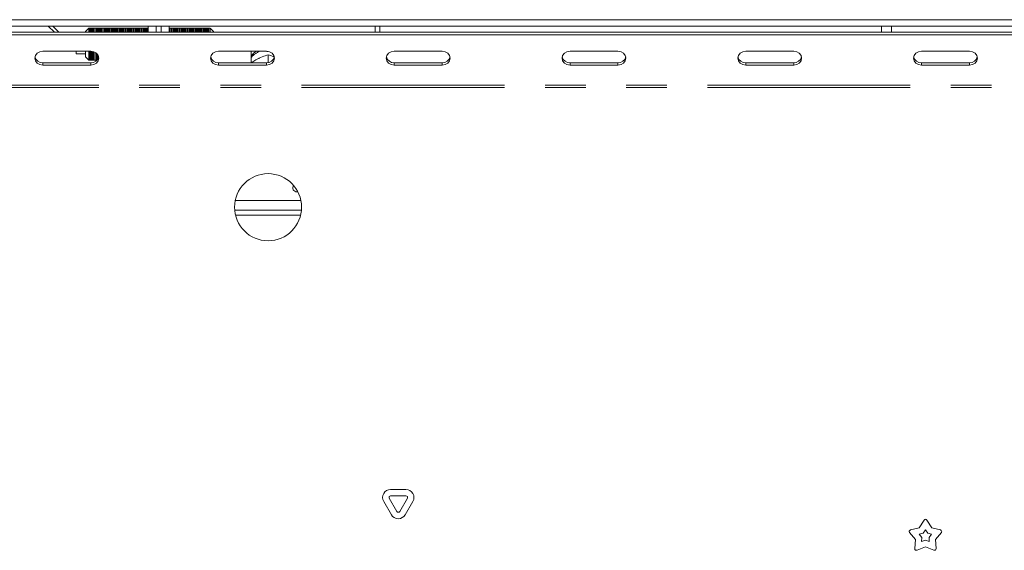
# Model space of a CAD drawing. Units: millimetres. Extents: x 5 to 415, y 5 to 292.
# Drawn here: x 68 to 99, y 213 to 230 of the extents above; entities that cross this region are included whole.
import ezdxf

# ---------------------------------------------------------------- set-up
doc = ezdxf.new("R2010")
doc.units = ezdxf.units.MM
doc.linetypes.add('PHANTOM', pattern=[12.7, 6.35, -1.27, 1.27, -1.27, 1.27, -1.27])

msp = doc.modelspace()

# ---------------------------------------------------------------- linework, layer by layer
at = {"color": 7, "linetype": 'Continuous', "lineweight": 15}
for p, q in [((48.6801, 230.0625), (146.1801, 230.0625)), ((146.1801, 229.8625), (48.6801, 229.8625)), ((61.2301, 229.6685), (133.6301, 229.6685)), ((61.2301, 229.5935), (133.6301, 229.5935)), ((69.0429, 229.6685), (68.849, 229.8625)), ((68.9898, 229.8625), (69.184, 229.6685)), ((69.1595, 229.6931), (69.1349, 229.6685)), ((70.1201, 229.7975), (70.0201, 229.6975)), ((70.0201, 229.6685), (70.0201, 229.6975)), ((70.1551, 229.7975), (70.1201, 229.7975)), ((70.1201, 229.7975), (70.1201, 229.6685)), ((70.1601, 229.7875), (70.1551, 229.7975)), ((70.1551, 229.7975), (70.1551, 229.6685)), ((70.1701, 229.7975), (70.1601, 229.7875)), ((70.1601, 229.7875), (70.1601, 229.6685)), ((70.2051, 229.7975), (70.1701, 229.7975)), ((70.1701, 229.7975), (70.1701, 229.6685)), ((70.2101, 229.7875), (70.2051, 229.7975)), ((70.2051, 229.7975), (70.2051, 229.6685)), ((70.2201, 229.7975), (70.2101, 229.7875)), ((70.2101, 229.7875), (70.2101, 229.6685)), ((70.2551, 229.7975), (70.2201, 229.7975)), ((70.2201, 229.7975), (70.2201, 229.6685)), ((70.2601, 229.7875), (70.2551, 229.7975)), ((70.2551, 229.7975), (70.2551, 229.6685)), ((70.2701, 229.7975), (70.2601, 229.7875)), ((70.2601, 229.7875), (70.2601, 229.6685)), ((70.3051, 229.7975), (70.2701, 229.7975)), ((70.2701, 229.7975), (70.2701, 229.6685)), ((70.3101, 229.7875), (70.3051, 229.7975)), ((70.3051, 229.7975), (70.3051, 229.6685)), ((70.3201, 229.7975), (70.3101, 229.7875)), ((70.3101, 229.7875), (70.3101, 229.6685)), ((70.3551, 229.7975), (70.3201, 229.7975)), ((70.3201, 229.7975), (70.3201, 229.6685)), ((70.3601, 229.7875), (70.3551, 229.7975)), ((70.3551, 229.7975), (70.3551, 229.6685)), ((70.3701, 229.7975), (70.3601, 229.7875)), ((70.3601, 229.7875), (70.3601, 229.6685)), ((70.4051, 229.7975), (70.3701, 229.7975)), ((70.3701, 229.7975), (70.3701, 229.6685)), ((70.4101, 229.7875), (70.4051, 229.7975)), ((70.4051, 229.7975), (70.4051, 229.6685)), ((70.4201, 229.7975), (70.4101, 229.7875)), ((70.4101, 229.7875), (70.4101, 229.6685)), ((70.4551, 229.7975), (70.4201, 229.7975)), ((70.4201, 229.7975), (70.4201, 229.6685)), ((70.4601, 229.7875), (70.4551, 229.7975)), ((70.4551, 229.7975), (70.4551, 229.6685)), ((70.4701, 229.7975), (70.4601, 229.7875)), ((70.4601, 229.7875), (70.4601, 229.6685)), ((70.5051, 229.7975), (70.4701, 229.7975)), ((70.4701, 229.7975), (70.4701, 229.6685)), ((70.5101, 229.7875), (70.5051, 229.7975)), ((70.5051, 229.7975), (70.5051, 229.6685)), ((70.5201, 229.7975), (70.5101, 229.7875)), ((70.5101, 229.7875), (70.5101, 229.6685)), ((70.5551, 229.7975), (70.5201, 229.7975)), ((70.5201, 229.7975), (70.5201, 229.6685)), ((70.5601, 229.7875), (70.5551, 229.7975)), ((70.5551, 229.7975), (70.5551, 229.6685)), ((70.5701, 229.7975), (70.5601, 229.7875)), ((70.5601, 229.7875), (70.5601, 229.6685)), ((70.6051, 229.7975), (70.5701, 229.7975)), ((70.5701, 229.7975), (70.5701, 229.6685)), ((70.6101, 229.7875), (70.6051, 229.7975)), ((70.6051, 229.7975), (70.6051, 229.6685)), ((70.6201, 229.7975), (70.6101, 229.7875)), ((70.6101, 229.7875), (70.6101, 229.6685)), ((70.6551, 229.7975), (70.6201, 229.7975)), ((70.6201, 229.7975), (70.6201, 229.6685)), ((70.6601, 229.7875), (70.6551, 229.7975)), ((70.6551, 229.7975), (70.6551, 229.6685)), ((70.6701, 229.7975), (70.6601, 229.7875)), ((70.6601, 229.7875), (70.6601, 229.6685)), ((70.7051, 229.7975), (70.6701, 229.7975)), ((70.6701, 229.7975), (70.6701, 229.6685)), ((70.7101, 229.7875), (70.7051, 229.7975)), ((70.7051, 229.7975), (70.7051, 229.6685)), ((70.7201, 229.7975), (70.7101, 229.7875)), ((70.7101, 229.7875), (70.7101, 229.6685)), ((70.7551, 229.7975), (70.7201, 229.7975)), ((70.7201, 229.7975), (70.7201, 229.6685)), ((70.7601, 229.7875), (70.7551, 229.7975)), ((70.7551, 229.7975), (70.7551, 229.6685)), ((70.7701, 229.7975), (70.7601, 229.7875)), ((70.7601, 229.7875), (70.7601, 229.6685)), ((70.8051, 229.7975), (70.7701, 229.7975)), ((70.7701, 229.7975), (70.7701, 229.6685)), ((70.8101, 229.7875), (70.8051, 229.7975)), ((70.8051, 229.7975), (70.8051, 229.6685)), ((70.8201, 229.7975), (70.8101, 229.7875)), ((70.8101, 229.7875), (70.8101, 229.6685)), ((70.8551, 229.7975), (70.8201, 229.7975)), ((70.8201, 229.7975), (70.8201, 229.6685)), ((70.8601, 229.7875), (70.8551, 229.7975)), ((70.8551, 229.7975), (70.8551, 229.6685)), ((70.8701, 229.7975), (70.8601, 229.7875)), ((70.8601, 229.7875), (70.8601, 229.6685)), ((70.9051, 229.7975), (70.8701, 229.7975)), ((70.8701, 229.7975), (70.8701, 229.6685)), ((70.9101, 229.7875), (70.9051, 229.7975)), ((70.9051, 229.7975), (70.9051, 229.6685)), ((70.9201, 229.7975), (70.9101, 229.7875)), ((70.9101, 229.7875), (70.9101, 229.6685)), ((70.9551, 229.7975), (70.9201, 229.7975)), ((70.9201, 229.7975), (70.9201, 229.6685)), ((70.9601, 229.7875), (70.9551, 229.7975)), ((70.9551, 229.7975), (70.9551, 229.6685)), ((70.9701, 229.7975), (70.9601, 229.7875)), ((70.9601, 229.7875), (70.9601, 229.6685)), ((71.0051, 229.7975), (70.9701, 229.7975)), ((70.9701, 229.7975), (70.9701, 229.6685)), ((71.0101, 229.7875), (71.0051, 229.7975)), ((71.0051, 229.7975), (71.0051, 229.6685)), ((71.0201, 229.7975), (71.0101, 229.7875)), ((71.0101, 229.7875), (71.0101, 229.6685)), ((71.0551, 229.7975), (71.0201, 229.7975)), ((71.0201, 229.7975), (71.0201, 229.6685)), ((71.0601, 229.7875), (71.0551, 229.7975)), ((71.0551, 229.7975), (71.0551, 229.6685)), ((71.0701, 229.7975), (71.0601, 229.7875)), ((71.0601, 229.7875), (71.0601, 229.6685)), ((71.1051, 229.7975), (71.0701, 229.7975)), ((71.0701, 229.7975), (71.0701, 229.6685)), ((71.1101, 229.7875), (71.1051, 229.7975)), ((71.1051, 229.7975), (71.1051, 229.6685)), ((71.1201, 229.7975), (71.1101, 229.7875)), ((71.1101, 229.7875), (71.1101, 229.6685)), ((71.1551, 229.7975), (71.1201, 229.7975)), ((71.1201, 229.7975), (71.1201, 229.6685)), ((71.1601, 229.7875), (71.1551, 229.7975)), ((71.1551, 229.7975), (71.1551, 229.6685)), ((71.1701, 229.7975), (71.1601, 229.7875)), ((71.1601, 229.7875), (71.1601, 229.6685)), ((71.2051, 229.7975), (71.1701, 229.7975)), ((71.1701, 229.7975), (71.1701, 229.6685)), ((71.2101, 229.7875), (71.2051, 229.7975)), ((71.2051, 229.7975), (71.2051, 229.6685)), ((71.2201, 229.7975), (71.2101, 229.7875)), ((71.2101, 229.7875), (71.2101, 229.6685)), ((71.2551, 229.7975), (71.2201, 229.7975)), ((71.2201, 229.7975), (71.2201, 229.6685)), ((71.2601, 229.7875), (71.2551, 229.7975)), ((71.2551, 229.7975), (71.2551, 229.6685)), ((71.2701, 229.7975), (71.2601, 229.7875)), ((71.2601, 229.7875), (71.2601, 229.6685)), ((71.3051, 229.7975), (71.2701, 229.7975)), ((71.2701, 229.7975), (71.2701, 229.6685)), ((71.3101, 229.7875), (71.3051, 229.7975)), ((71.3051, 229.7975), (71.3051, 229.6685)), ((71.3201, 229.7975), (71.3101, 229.7875)), ((71.3101, 229.7875), (71.3101, 229.6685)), ((71.3551, 229.7975), (71.3201, 229.7975)), ((71.3201, 229.7975), (71.3201, 229.6685)), ((71.3601, 229.7875), (71.3551, 229.7975)), ((71.3551, 229.7975), (71.3551, 229.6685)), ((71.3701, 229.7975), (71.3601, 229.7875)), ((71.3601, 229.7875), (71.3601, 229.6685)), ((71.4051, 229.7975), (71.3701, 229.7975)), ((71.3701, 229.7975), (71.3701, 229.6685)), ((71.4101, 229.7875), (71.4051, 229.7975)), ((71.4051, 229.7975), (71.4051, 229.6685)), ((71.4201, 229.7975), (71.4101, 229.7875)), ((71.4101, 229.7875), (71.4101, 229.6685)), ((71.4551, 229.7975), (71.4201, 229.7975)), ((71.4201, 229.7975), (71.4201, 229.6685)), ((71.4601, 229.7875), (71.4551, 229.7975)), ((71.4551, 229.7975), (71.4551, 229.6685)), ((71.4701, 229.7975), (71.4601, 229.7875)), ((71.4601, 229.7875), (71.4601, 229.6685)), ((71.5051, 229.7975), (71.4701, 229.7975)), ((71.4701, 229.7975), (71.4701, 229.6685)), ((71.5101, 229.7875), (71.5051, 229.7975)), ((71.5051, 229.7975), (71.5051, 229.6685)), ((71.5201, 229.7975), (71.5101, 229.7875)), ((71.5101, 229.7875), (71.5101, 229.6685)), ((71.5551, 229.7975), (71.5201, 229.7975)), ((71.5201, 229.7975), (71.5201, 229.6685)), ((71.5601, 229.7875), (71.5551, 229.7975)), ((71.5551, 229.7975), (71.5551, 229.6685)), ((71.5701, 229.7975), (71.5601, 229.7875)), ((71.5601, 229.7875), (71.5601, 229.6685)), ((71.6051, 229.7975), (71.5701, 229.7975)), ((71.5701, 229.7975), (71.5701, 229.6685)), ((71.6101, 229.7875), (71.6051, 229.7975)), ((71.6051, 229.7975), (71.6051, 229.6685)), ((71.6201, 229.7975), (71.6101, 229.7875)), ((71.6101, 229.7875), (71.6101, 229.6685)), ((71.6551, 229.7975), (71.6201, 229.7975)), ((71.6201, 229.7975), (71.6201, 229.6685)), ((71.6601, 229.7875), (71.6551, 229.7975)), ((71.6551, 229.7975), (71.6551, 229.6685)), ((71.6701, 229.7975), (71.6601, 229.7875)), ((71.6601, 229.7875), (71.6601, 229.6685)), ((71.7051, 229.7975), (71.6701, 229.7975)), ((71.6701, 229.7975), (71.6701, 229.6685)), ((71.7101, 229.7875), (71.7051, 229.7975)), ((71.7051, 229.7975), (71.7051, 229.6685)), ((71.7201, 229.7975), (71.7101, 229.7875)), ((71.7101, 229.7875), (71.7101, 229.6685)), ((71.7551, 229.7975), (71.7201, 229.7975)), ((71.7201, 229.7975), (71.7201, 229.6685)), ((71.7601, 229.7875), (71.7551, 229.7975)), ((71.7551, 229.7975), (71.7551, 229.6685)), ((71.7701, 229.7975), (71.7601, 229.7875)), ((71.7601, 229.7875), (71.7601, 229.6685)), ((71.8051, 229.7975), (71.7701, 229.7975)), ((71.7701, 229.7975), (71.7701, 229.6685)), ((71.8101, 229.7875), (71.8051, 229.7975)), ((71.8051, 229.7975), (71.8051, 229.6685)), ((71.8201, 229.7975), (71.8101, 229.7875)), ((71.8101, 229.7875), (71.8101, 229.6685)), ((71.8551, 229.7975), (71.8201, 229.7975)), ((71.8201, 229.7975), (71.8201, 229.6685)), ((71.8601, 229.7875), (71.8551, 229.7975)), ((71.8551, 229.7975), (71.8551, 229.6685)), ((71.8701, 229.7975), (71.8601, 229.7875)), ((71.8601, 229.7875), (71.8601, 229.6685)), ((71.9051, 229.7975), (71.8701, 229.7975)), ((71.8701, 229.7975), (71.8701, 229.6685)), ((71.9101, 229.7875), (71.9051, 229.7975)), ((71.9051, 229.7975), (71.9051, 229.6685)), ((71.9201, 229.7975), (71.9101, 229.7875)), ((71.9101, 229.7875), (71.9101, 229.6685)), ((71.9551, 229.7975), (71.9201, 229.7975)), ((71.9201, 229.7975), (71.9201, 229.6685)), ((71.9601, 229.7875), (71.9551, 229.7975)), ((71.9551, 229.7975), (71.9551, 229.6685)), ((71.9701, 229.7975), (71.9601, 229.7875)), ((71.9601, 229.7875), (71.9601, 229.6685)), ((71.9801, 229.7975), (71.9701, 229.7975)), ((71.9701, 229.7975), (71.9701, 229.6685)), ((71.9801, 229.8625), (71.9801, 229.6685)), ((72.2301, 229.6685), (72.2301, 229.8625)), ((72.3801, 229.6685), (72.3801, 229.8625)), ((72.6301, 229.8625), (72.6301, 229.6685)), ((72.6551, 229.7975), (72.6301, 229.7975)), ((72.6601, 229.7875), (72.6551, 229.7975)), ((72.6551, 229.7975), (72.6551, 229.6685)), ((72.6701, 229.7975), (72.6601, 229.7875)), ((72.6601, 229.7875), (72.6601, 229.6685)), ((72.7051, 229.7975), (72.6701, 229.7975)), ((72.6701, 229.7975), (72.6701, 229.6685)), ((72.7101, 229.7875), (72.7051, 229.7975)), ((72.7051, 229.7975), (72.7051, 229.6685)), ((72.7201, 229.7975), (72.7101, 229.7875)), ((72.7101, 229.7875), (72.7101, 229.6685)), ((72.7551, 229.7975), (72.7201, 229.7975)), ((72.7201, 229.7975), (72.7201, 229.6685)), ((72.7601, 229.7875), (72.7551, 229.7975)), ((72.7551, 229.7975), (72.7551, 229.6685)), ((72.7701, 229.7975), (72.7601, 229.7875)), ((72.7601, 229.7875), (72.7601, 229.6685)), ((72.8051, 229.7975), (72.7701, 229.7975)), ((72.7701, 229.7975), (72.7701, 229.6685)), ((72.8101, 229.7875), (72.8051, 229.7975)), ((72.8051, 229.7975), (72.8051, 229.6685)), ((72.8201, 229.7975), (72.8101, 229.7875)), ((72.8101, 229.7875), (72.8101, 229.6685)), ((72.8551, 229.7975), (72.8201, 229.7975)), ((72.8201, 229.7975), (72.8201, 229.6685)), ((72.8601, 229.7875), (72.8551, 229.7975)), ((72.8551, 229.7975), (72.8551, 229.6685)), ((72.8701, 229.7975), (72.8601, 229.7875)), ((72.8601, 229.7875), (72.8601, 229.6685)), ((72.9051, 229.7975), (72.8701, 229.7975)), ((72.8701, 229.7975), (72.8701, 229.6685)), ((72.9101, 229.7875), (72.9051, 229.7975)), ((72.9051, 229.7975), (72.9051, 229.6685)), ((72.9201, 229.7975), (72.9101, 229.7875)), ((72.9101, 229.7875), (72.9101, 229.6685)), ((72.9551, 229.7975), (72.9201, 229.7975)), ((72.9201, 229.7975), (72.9201, 229.6685)), ((72.9601, 229.7875), (72.9551, 229.7975)), ((72.9551, 229.7975), (72.9551, 229.6685)), ((72.9701, 229.7975), (72.9601, 229.7875)), ((72.9601, 229.7875), (72.9601, 229.6685)), ((73.0051, 229.7975), (72.9701, 229.7975)), ((72.9701, 229.7975), (72.9701, 229.6685)), ((73.0101, 229.7875), (73.0051, 229.7975)), ((73.0051, 229.7975), (73.0051, 229.6685)), ((73.0201, 229.7975), (73.0101, 229.7875)), ((73.0101, 229.7875), (73.0101, 229.6685)), ((73.0551, 229.7975), (73.0201, 229.7975)), ((73.0201, 229.7975), (73.0201, 229.6685)), ((73.0601, 229.7875), (73.0551, 229.7975)), ((73.0551, 229.7975), (73.0551, 229.6685)), ((73.0701, 229.7975), (73.0601, 229.7875)), ((73.0601, 229.7875), (73.0601, 229.6685)), ((73.1051, 229.7975), (73.0701, 229.7975)), ((73.0701, 229.7975), (73.0701, 229.6685)), ((73.1101, 229.7875), (73.1051, 229.7975)), ((73.1051, 229.7975), (73.1051, 229.6685)), ((73.1201, 229.7975), (73.1101, 229.7875)), ((73.1101, 229.7875), (73.1101, 229.6685)), ((73.1551, 229.7975), (73.1201, 229.7975)), ((73.1201, 229.7975), (73.1201, 229.6685)), ((73.1601, 229.7875), (73.1551, 229.7975)), ((73.1551, 229.7975), (73.1551, 229.6685)), ((73.1701, 229.7975), (73.1601, 229.7875)), ((73.1601, 229.7875), (73.1601, 229.6685)), ((73.2051, 229.7975), (73.1701, 229.7975)), ((73.1701, 229.7975), (73.1701, 229.6685)), ((73.2101, 229.7875), (73.2051, 229.7975)), ((73.2051, 229.7975), (73.2051, 229.6685)), ((73.2201, 229.7975), (73.2101, 229.7875)), ((73.2101, 229.7875), (73.2101, 229.6685)), ((73.2551, 229.7975), (73.2201, 229.7975)), ((73.2201, 229.7975), (73.2201, 229.6685)), ((73.2601, 229.7875), (73.2551, 229.7975)), ((73.2551, 229.7975), (73.2551, 229.6685)), ((73.2701, 229.7975), (73.2601, 229.7875)), ((73.2601, 229.7875), (73.2601, 229.6685)), ((73.3051, 229.7975), (73.2701, 229.7975)), ((73.2701, 229.7975), (73.2701, 229.6685)), ((73.3101, 229.7875), (73.3051, 229.7975)), ((73.3051, 229.7975), (73.3051, 229.6685)), ((73.3201, 229.7975), (73.3101, 229.7875)), ((73.3101, 229.7875), (73.3101, 229.6685)), ((73.3551, 229.7975), (73.3201, 229.7975)), ((73.3201, 229.7975), (73.3201, 229.6685)), ((73.3601, 229.7875), (73.3551, 229.7975)), ((73.3551, 229.7975), (73.3551, 229.6685)), ((73.3701, 229.7975), (73.3601, 229.7875)), ((73.3601, 229.7875), (73.3601, 229.6685)), ((73.4051, 229.7975), (73.3701, 229.7975)), ((73.3701, 229.7975), (73.3701, 229.6685)), ((73.4101, 229.7875), (73.4051, 229.7975)), ((73.4051, 229.7975), (73.4051, 229.6685)), ((73.4201, 229.7975), (73.4101, 229.7875)), ((73.4101, 229.7875), (73.4101, 229.6685)), ((73.4551, 229.7975), (73.4201, 229.7975)), ((73.4201, 229.7975), (73.4201, 229.6685)), ((73.4601, 229.7875), (73.4551, 229.7975)), ((73.4551, 229.7975), (73.4551, 229.6685)), ((73.4701, 229.7975), (73.4601, 229.7875)), ((73.4601, 229.7875), (73.4601, 229.6685)), ((73.5051, 229.7975), (73.4701, 229.7975)), ((73.4701, 229.7975), (73.4701, 229.6685)), ((73.5101, 229.7875), (73.5051, 229.7975)), ((73.5051, 229.7975), (73.5051, 229.6685)), ((73.5201, 229.7975), (73.5101, 229.7875)), ((73.5101, 229.7875), (73.5101, 229.6685)), ((73.5551, 229.7975), (73.5201, 229.7975)), ((73.5201, 229.7975), (73.5201, 229.6685)), ((73.5601, 229.7875), (73.5551, 229.7975)), ((73.5551, 229.7975), (73.5551, 229.6685)), ((73.5701, 229.7975), (73.5601, 229.7875)), ((73.5601, 229.7875), (73.5601, 229.6685)), ((73.6051, 229.7975), (73.5701, 229.7975)), ((73.5701, 229.7975), (73.5701, 229.6685)), ((73.6101, 229.7875), (73.6051, 229.7975)), ((73.6051, 229.7975), (73.6051, 229.6685)), ((73.6201, 229.7975), (73.6101, 229.7875)), ((73.6101, 229.7875), (73.6101, 229.6685)), ((73.6551, 229.7975), (73.6201, 229.7975)), ((73.6201, 229.7975), (73.6201, 229.6685)), ((73.6601, 229.7875), (73.6551, 229.7975)), ((73.6551, 229.7975), (73.6551, 229.6685)), ((73.6701, 229.7975), (73.6601, 229.7875)), ((73.6601, 229.7875), (73.6601, 229.6685)), ((73.7051, 229.7975), (73.6701, 229.7975)), ((73.6701, 229.7975), (73.6701, 229.6685)), ((73.7101, 229.7875), (73.7051, 229.7975)), ((73.7051, 229.7975), (73.7051, 229.6685)), ((73.7201, 229.7975), (73.7101, 229.7875)), ((73.7101, 229.7875), (73.7101, 229.6685)), ((73.7551, 229.7975), (73.7201, 229.7975)), ((73.7201, 229.7975), (73.7201, 229.6685)), ((73.7601, 229.7875), (73.7551, 229.7975)), ((73.7551, 229.7975), (73.7551, 229.6685)), ((73.7701, 229.7975), (73.7601, 229.7875)), ((73.7601, 229.7875), (73.7601, 229.6685)), ((73.8051, 229.7975), (73.7701, 229.7975)), ((73.7701, 229.7975), (73.7701, 229.6685)), ((73.8101, 229.7875), (73.8051, 229.7975)), ((73.8051, 229.7975), (73.8051, 229.6685)), ((73.8201, 229.7975), (73.8101, 229.7875)), ((73.8101, 229.7875), (73.8101, 229.6685)), ((73.8551, 229.7975), (73.8201, 229.7975)), ((73.8201, 229.7975), (73.8201, 229.6685)), ((73.8601, 229.7875), (73.8551, 229.7975)), ((73.8551, 229.7975), (73.8551, 229.6685)), ((73.8701, 229.7975), (73.8601, 229.7875)), ((73.8601, 229.7875), (73.8601, 229.6685)), ((73.9051, 229.7975), (73.8701, 229.7975)), ((73.8701, 229.7975), (73.8701, 229.6685)), ((73.9101, 229.7875), (73.9051, 229.7975)), ((73.9051, 229.7975), (73.9051, 229.6685)), ((73.9201, 229.7975), (73.9101, 229.7875)), ((73.9101, 229.7875), (73.9101, 229.6685)), ((74.0201, 229.6975), (73.9201, 229.7975)), ((73.9201, 229.7975), (73.9201, 229.6685)), ((74.0201, 229.6975), (74.0201, 229.6685)), ((79.0801, 229.8625), (79.0801, 229.6685)), ((79.2301, 229.8625), (79.2301, 229.6685)), ((94.9301, 229.8625), (94.9301, 229.6685)), ((70.1801, 229.0739), (68.6801, 229.0739)), ((69.7201, 228.9975), (69.7201, 229.0739)), ((69.7201, 228.9975), (70.0201, 228.9975)), ((70.0201, 228.8975), (70.0201, 229.0739)), ((70.1201, 229.0739), (70.1201, 228.7975)), ((70.1551, 229.0739), (70.1551, 228.7975)), ((70.1601, 229.0739), (70.1601, 228.8075)), ((70.1701, 229.0739), (70.1701, 228.7975)), ((70.2051, 229.0728), (70.2051, 228.7975)), ((70.2101, 229.0724), (70.2101, 228.8075)), ((70.2201, 229.0711), (70.2201, 228.7975)), ((70.2551, 229.0639), (70.2551, 228.7975)), ((70.2601, 229.0625), (70.2601, 228.8075)), ((70.2701, 229.0594), (70.2701, 228.7975)), ((70.3051, 229.0449), (70.3051, 228.7975)), ((70.3101, 229.0423), (70.3101, 228.8075)), ((70.3201, 229.0368), (70.3201, 228.7975)), ((70.3551, 229.012), (70.3551, 228.7975)), ((70.3601, 229.0077), (70.3601, 228.8075)), ((70.3701, 228.9981), (70.3701, 228.7975)), ((75.6801, 229.0739), (74.1801, 229.0739)), ((75.2051, 229.0739), (75.2051, 228.7159)), ((75.6901, 229.0688), (75.6901, 229.0737)), ((81.1801, 229.0739), (79.6801, 229.0739)), ((86.6801, 229.0739), (85.1801, 229.0739)), ((92.1801, 229.0739), (90.6801, 229.0739)), ((97.6801, 229.0739), (96.1801, 229.0739)), ((68.6801, 228.7159), (70.1801, 228.7159)), ((70.0201, 228.8975), (70.1201, 228.7975)), ((70.1201, 228.7975), (70.1551, 228.7975)), ((70.1551, 228.7975), (70.1601, 228.8075)), ((70.1601, 228.8075), (70.1701, 228.7975)), ((70.1701, 228.7975), (70.2051, 228.7975)), ((70.2051, 228.7975), (70.2101, 228.8075)), ((70.2101, 228.8075), (70.2201, 228.7975)), ((70.2201, 228.7975), (70.2551, 228.7975)), ((70.2551, 228.7975), (70.2601, 228.8075)), ((70.2601, 228.8075), (70.2701, 228.7975)), ((70.2701, 228.7975), (70.3051, 228.7975)), ((70.3051, 228.7975), (70.3101, 228.8075)), ((70.3101, 228.8075), (70.3201, 228.7975)), ((70.3201, 228.7975), (70.3551, 228.7975)), ((70.3551, 228.7975), (70.3601, 228.8075)), ((70.3601, 228.8075), (70.3701, 228.7975)), ((70.3701, 228.7975), (70.3756, 228.7975)), ((70.4051, 228.9518), (70.4051, 228.838)), ((70.4101, 228.9423), (70.4101, 228.8476)), ((70.4201, 228.918), (70.4201, 228.8718)), ((74.1801, 228.7159), (75.6801, 228.7159)), ((75.3841, 228.8237), (75.4261, 228.8457)), ((75.7299, 228.9624), (75.7301, 228.9625)), ((75.7301, 228.9625), (75.7301, 228.7203)), ((75.7301, 228.9625), (75.7303, 228.9624)), ((79.6801, 228.7159), (81.1801, 228.7159)), ((85.1801, 228.7159), (86.6801, 228.7159)), ((90.6801, 228.7159), (92.1801, 228.7159)), ((96.1801, 228.7159), (97.6801, 228.7159)), ((68.6801, 228.6409), (70.1801, 228.6409)), ((74.1801, 228.6409), (75.6801, 228.6409)), ((79.6801, 228.6409), (81.1801, 228.6409)), ((85.1801, 228.6409), (86.6801, 228.6409)), ((90.6801, 228.6409), (92.1801, 228.6409)), ((96.1801, 228.6409), (97.6801, 228.6409)), ((76.6641, 224.6725), (76.6301, 224.6725)), ((76.7758, 224.0975), (74.6844, 224.0975)), ((79.5649, 215.3587), (80.0453, 215.3587)), ((79.5649, 215.1587), (80.0453, 215.1587)), ((79.5886, 214.5677), (79.3484, 214.9837)), ((79.7618, 214.6677), (79.5216, 215.0837)), ((80.0886, 215.0837), (79.8484, 214.6677)), ((80.2618, 214.9837), (80.0216, 214.5677)), ((96.1097, 214.1616), (96.263, 214.4015)), ((96.3473, 214.4015), (96.5005, 214.1616)), ((95.989, 213.79), (95.8082, 214.0099)), ((95.8342, 214.09), (96.1097, 214.1616)), ((96.1118, 213.9555), (96.236, 213.9878)), ((96.1933, 213.8564), (96.1118, 213.9555)), ((96.236, 213.9878), (96.3051, 214.096)), ((96.3051, 214.096), (96.3742, 213.9878)), ((96.3742, 213.9878), (96.4985, 213.9555)), ((96.4985, 213.9555), (96.4169, 213.8564)), ((96.5005, 214.1616), (96.776, 214.09)), ((96.8021, 214.0099), (96.6213, 213.79)), ((95.9719, 213.5058), (95.989, 213.79)), ((96.1856, 213.7282), (96.1933, 213.8564)), ((96.3051, 213.7751), (96.1856, 213.7282)), ((96.4246, 213.7282), (96.3051, 213.7751)), ((96.4169, 213.8564), (96.4246, 213.7282)), ((96.6213, 213.79), (96.6383, 213.5058)), ((96.3051, 213.5603), (96.0401, 213.4563)), ((96.5701, 213.4563), (96.3051, 213.5603))]:
    msp.add_line(p, q, dxfattribs=at)
at = {"color": 8, "linetype": 'PHANTOM', "lineweight": 0}
for p, q in [((95.2451, 229.8625), (95.2451, 229.6685)), ((68.6801, 228.7159), (68.6801, 228.6409)), ((70.1801, 228.7159), (70.1801, 228.6409)), ((74.1801, 228.7159), (74.1801, 228.6409)), ((75.6801, 228.7159), (75.6801, 228.6409)), ((79.6801, 228.7159), (79.6801, 228.6409)), ((81.1801, 228.7159), (81.1801, 228.6409)), ((85.1801, 228.7159), (85.1801, 228.6409)), ((86.6801, 228.7159), (86.6801, 228.6409)), ((90.6801, 228.7159), (90.6801, 228.6409)), ((92.1801, 228.7159), (92.1801, 228.6409)), ((96.1801, 228.7159), (96.1801, 228.6409)), ((97.6801, 228.7159), (97.6801, 228.6409)), ((133.9301, 228.0177), (60.9301, 228.0177)), ((133.9301, 227.9427), (60.9301, 227.9427)), ((74.7003, 224.3975), (76.76, 224.3975)), ((74.7104, 223.9425), (76.7499, 223.9425))]:
    msp.add_line(p, q, dxfattribs=at)
at = {"color": 7, "linetype": 'Continuous', "lineweight": 15, "flags": 128}
for points in [[(68.6801, 229.0739), (68.5844, 229.0574), (68.5033, 229.0105), (68.4491, 228.9403), (68.4301, 228.8574), (68.4491, 228.7746), (68.5033, 228.7043), (68.5844, 228.6574), (68.6801, 228.6409)], [(70.1801, 228.6409), (70.2758, 228.6574), (70.3569, 228.7043), (70.4111, 228.7746), (70.4301, 228.8574), (70.4111, 228.9403), (70.3569, 229.0105), (70.2758, 229.0574), (70.1801, 229.0739)], [(74.1801, 229.0739), (74.0844, 229.0574), (74.0033, 229.0105), (73.9491, 228.9403), (73.9301, 228.8574), (73.9491, 228.7746), (74.0033, 228.7043), (74.0844, 228.6574), (74.1801, 228.6409)], [(75.6801, 228.6409), (75.7758, 228.6574), (75.8569, 228.7043), (75.9111, 228.7746), (75.9301, 228.8574), (75.9111, 228.9403), (75.8569, 229.0105), (75.7758, 229.0574), (75.6801, 229.0739)], [(79.6801, 229.0739), (79.5844, 229.0574), (79.5033, 229.0105), (79.4491, 228.9403), (79.4301, 228.8574), (79.4491, 228.7746), (79.5033, 228.7043), (79.5844, 228.6574), (79.6801, 228.6409)], [(81.1801, 228.6409), (81.2758, 228.6574), (81.3569, 228.7043), (81.4111, 228.7746), (81.4301, 228.8574), (81.4111, 228.9403), (81.3569, 229.0105), (81.2758, 229.0574), (81.1801, 229.0739)], [(85.1801, 229.0739), (85.0844, 229.0574), (85.0033, 229.0105), (84.9491, 228.9403), (84.9301, 228.8574), (84.9491, 228.7746), (85.0033, 228.7043), (85.0844, 228.6574), (85.1801, 228.6409)], [(86.6801, 228.6409), (86.7758, 228.6574), (86.8569, 228.7043), (86.9111, 228.7746), (86.9301, 228.8574), (86.9111, 228.9403), (86.8569, 229.0105), (86.7758, 229.0574), (86.6801, 229.0739)], [(90.6801, 229.0739), (90.5844, 229.0574), (90.5033, 229.0105), (90.4491, 228.9403), (90.4301, 228.8574), (90.4491, 228.7746), (90.5033, 228.7043), (90.5844, 228.6574), (90.6801, 228.6409)], [(92.1801, 228.6409), (92.2758, 228.6574), (92.3569, 228.7043), (92.4111, 228.7746), (92.4301, 228.8574), (92.4111, 228.9403), (92.3569, 229.0105), (92.2758, 229.0574), (92.1801, 229.0739)], [(96.1801, 229.0739), (96.0844, 229.0574), (96.0033, 229.0105), (95.9491, 228.9403), (95.9301, 228.8574), (95.9491, 228.7746), (96.0033, 228.7043), (96.0844, 228.6574), (96.1801, 228.6409)], [(97.6801, 228.6409), (97.7758, 228.6574), (97.8569, 228.7043), (97.9111, 228.7746), (97.9301, 228.8574), (97.9111, 228.9403), (97.8569, 229.0105), (97.7758, 229.0574), (97.6801, 229.0739)]]:
    msp.add_lwpolyline(points, dxfattribs=at)
at = {"color": 7, "linetype": 'Continuous', "lineweight": 15}
msp.add_circle((75.7301, 224.1927), 1.05, dxfattribs=at)
at = {"color": 8, "linetype": 'PHANTOM', "lineweight": 0}
msp.add_arc((75.7054, 228.4712), 0.6467, 111.25306, 140.6789, dxfattribs=at)
at = {"color": 7, "linetype": 'Continuous', "lineweight": 15}
for centre, radius, start, end in [((75.7301, 228.3538), 0.7161, 90.17286, 93.19969), ((68.6664, 228.9559), 0.2403, 194.68832, 273.27605), ((70.1939, 228.9559), 0.2403, 266.72395, 345.31168), ((74.1664, 228.9559), 0.2403, 194.68912, 273.27525), ((75.6938, 228.9559), 0.2403, 266.72475, 345.31088), ((79.6664, 228.9559), 0.2403, 194.68952, 273.27518), ((81.1938, 228.9559), 0.2403, 266.72514, 345.31049), ((85.1664, 228.9559), 0.2403, 194.6898, 273.27474), ((86.6938, 228.9559), 0.2403, 266.72486, 345.3106), ((90.6664, 228.9559), 0.2403, 194.68931, 273.27505), ((92.1938, 228.9559), 0.2403, 266.7249, 345.31064), ((96.1664, 228.9559), 0.2403, 194.68944, 273.27505), ((97.6938, 228.9559), 0.2403, 266.72494, 345.31055), ((76.6301, 224.7975), 0.125, 143.03695, 270), ((79.5649, 215.1087), 0.25, 90, 210), ((79.5649, 215.1087), 0.05, 90, 210), ((80.0453, 215.1087), 0.25, 330, 90), ((80.0453, 215.1087), 0.05, 330, 90), ((79.8051, 214.6927), 0.25, 210, 330), ((79.8051, 214.6927), 0.05, 210, 330), ((96.3051, 214.3746), 0.05, 32.57286, 147.42714), ((95.8468, 214.0416), 0.05, 104.57286, 219.42714), ((96.7634, 214.0416), 0.05, 320.57286, 75.42714), ((96.0219, 213.5028), 0.05, 176.57286, 291.42714), ((96.5884, 213.5028), 0.05, 248.57286, 3.42714)]:
    msp.add_arc(centre, radius, start, end, dxfattribs=at)
for points, knots in [([(75.3597, 229.0739), (75.3419, 229.0622), (75.282, 229.0227), (75.2298, 228.9692), (75.2052, 228.9249), (75.2051, 228.9248)], [0, 0, 0, 0, 0.2957015, 0.998168, 1, 1, 1, 1]), ([(75.2113, 228.7159), (75.2239, 228.7251), (75.2785, 228.7648), (75.3382, 228.7981), (75.3841, 228.8237)], [0, 0, 0, 0, 0.2302087, 1, 1, 1, 1]), ([(75.4261, 228.8457), (75.4334, 228.8493), (75.5072, 228.8861), (75.6119, 228.9277), (75.701, 228.9539), (75.7299, 228.9624)], [0, 0, 0, 0, 0.0693292, 0.6976775, 1, 1, 1, 1]), ([(75.7303, 228.9624), (75.7851, 228.9472), (75.8466, 228.9301), (75.9139, 228.8996), (75.9213, 228.8962)], [0, 0, 0, 0, 0.8907799, 1, 1, 1, 1])]:
    msp.add_open_spline(points, degree=3, knots=knots, dxfattribs=at)

doc.saveas('drawing.dxf')
